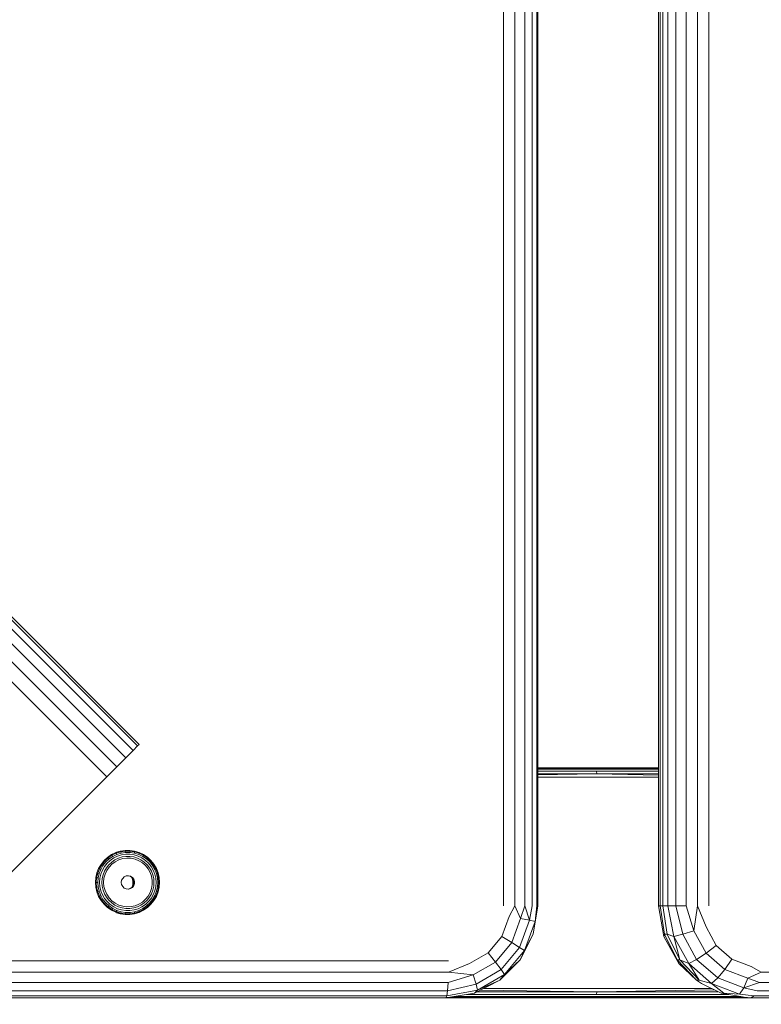
# Model space of a CAD drawing. Units: millimetres. Extents: x 1471 to 578302, y -1972 to 596964.
# Drawn here: x 6338 to 6500, y 4113 to 4327 of the extents above; entities that cross this region are included whole.
import ezdxf

# ---------------------------------------------------------------- set-up
doc = ezdxf.new("R2010")
doc.units = ezdxf.units.MM
doc.layers.add('Контур', color=7, linetype='Continuous', lineweight=15)

msp = doc.modelspace()

# ---------------------------------------------------------------- linework, layer by layer
at = {"layer": 'Контур'}
for p, q in [((6363.138, 4167.877), (5443.9, 5087.115)), ((6364.143, 4168.881), (5444.904, 5088.12)), ((6364.489, 4169.227), (5445.25, 5088.466)), ((6361.574, 4166.312), (5442.335, 5085.551)), ((6359.603, 4164.341), (5440.364, 5083.58)), ((6357.418, 4162.156), (5438.179, 5081.395)), ((6443.722, 4954.091), (6443.722, 4134.091)), ((6446.161, 4954.091), (6446.161, 4134.091)), ((6448.307, 4954.091), (6448.307, 4134.091)), ((6449.949, 4954.091), (6449.949, 4134.091)), ((6450.927, 4954.091), (6450.927, 4134.091)), ((6451.145, 4134.091), (6451.145, 4954.091)), ((6477.43, 4134.091), (6477.43, 4954.091)), ((6477.772, 4134.091), (6477.772, 4954.091)), ((6478.352, 4954.091), (6478.352, 4134.091)), ((6479.444, 4954.091), (6479.444, 4134.091)), ((6481.178, 4954.091), (6481.178, 4134.091)), ((6483.385, 4954.091), (6483.385, 4134.091)), ((6485.849, 4954.091), (6485.849, 4134.091)), ((6488.328, 4134.091), (6488.328, 4954.091)), ((6363.138, 4167.877), (6361.574, 4166.312)), ((6364.143, 4168.881), (6363.138, 4167.877)), ((6364.489, 4169.227), (6364.143, 4168.881)), ((6361.574, 4166.312), (6359.603, 4164.341)), ((6357.418, 4162.156), (6359.603, 4164.341)), ((6477.43, 4164.091), (6451.145, 4164.091)), ((6451.145, 4164.067), (6463.69, 4164.061)), ((6451.145, 4164.061), (6463.69, 4164.061)), ((6451.145, 4163.823), (6463.805, 4163.823)), ((6451.145, 4163.376), (6463.899, 4163.376)), ((6477.43, 4164.071), (6463.69, 4164.061)), ((6463.69, 4164.061), (6477.43, 4164.061)), ((6463.805, 4163.823), (6477.43, 4163.823)), ((6463.899, 4163.376), (6477.43, 4163.376)), ((6463.899, 4163.376), (6463.961, 4162.775)), ((6357.418, 4162.156), (6307.92, 4112.659)), ((6451.145, 4162.775), (6463.961, 4162.775)), ((6451.145, 4162.627), (6463.961, 4162.775)), ((6477.43, 4162.091), (6451.145, 4162.091)), ((6463.961, 4162.775), (6477.43, 4162.775)), ((6477.43, 4162.554), (6463.961, 4162.775)), ((6360.387, 4145.984), (6359.393, 4145.676)), ((6360.454, 4145.838), (6359.48, 4145.537)), ((6360.366, 4146.002), (6359.56, 4145.753)), ((6361.398, 4146.158), (6360.366, 4146.002)), ((6360.366, 4146.002), (6360.387, 4145.984)), ((6361.417, 4146.139), (6360.387, 4145.984)), ((6360.454, 4145.838), (6360.387, 4145.984)), ((6361.461, 4145.99), (6360.454, 4145.838)), ((6360.546, 4145.56), (6360.454, 4145.838)), ((6361.398, 4146.158), (6361.417, 4146.139)), ((6362.442, 4146.158), (6361.398, 4146.158)), ((6361.461, 4145.99), (6361.417, 4146.139)), ((6362.458, 4146.139), (6361.417, 4146.139)), ((6361.511, 4145.706), (6361.461, 4145.99)), ((6362.48, 4145.99), (6361.461, 4145.99)), ((6362.442, 4146.158), (6362.458, 4146.139)), ((6363.474, 4146.002), (6362.442, 4146.158)), ((6362.48, 4145.99), (6362.458, 4146.139)), ((6363.487, 4145.984), (6362.458, 4146.139)), ((6362.487, 4145.706), (6362.48, 4145.99)), ((6363.487, 4145.838), (6362.48, 4145.99)), ((6363.452, 4145.56), (6363.487, 4145.838)), ((6363.474, 4146.002), (6363.487, 4145.984)), ((6364.471, 4145.694), (6363.474, 4146.002)), ((6363.487, 4145.838), (6363.487, 4145.984)), ((6364.482, 4145.676), (6363.487, 4145.984)), ((6364.46, 4145.537), (6363.487, 4145.838)), ((6356.832, 4143.926), (6356.183, 4143.11)), ((6356.974, 4143.825), (6356.339, 4143.026)), ((6356.801, 4143.939), (6356.832, 4143.926)), ((6357.595, 4144.636), (6356.832, 4143.926)), ((6356.974, 4143.825), (6356.832, 4143.926)), ((6357.721, 4144.519), (6356.974, 4143.825)), ((6357.211, 4143.63), (6356.974, 4143.825)), ((6357.927, 4144.296), (6357.211, 4143.63)), ((6358.195, 4143.986), (6357.523, 4143.361)), ((6357.566, 4144.65), (6357.595, 4144.636)), ((6358.455, 4145.224), (6357.595, 4144.636)), ((6357.721, 4144.519), (6357.595, 4144.636)), ((6358.563, 4145.094), (6357.721, 4144.519)), ((6357.927, 4144.296), (6357.721, 4144.519)), ((6358.734, 4144.847), (6357.927, 4144.296)), ((6358.953, 4144.504), (6358.195, 4143.986)), ((6358.428, 4145.24), (6358.455, 4145.224)), ((6358.455, 4145.224), (6359.393, 4145.676)), ((6358.563, 4145.094), (6358.455, 4145.224)), ((6359.201, 4144.095), (6358.501, 4143.617)), ((6358.543, 4143.156), (6359.264, 4143.691)), ((6358.563, 4145.094), (6359.48, 4145.537)), ((6358.734, 4144.847), (6358.563, 4145.094)), ((6358.734, 4144.847), (6359.613, 4145.271)), ((6358.953, 4144.504), (6359.779, 4144.903)), ((6359.201, 4144.095), (6359.964, 4144.464)), ((6359.264, 4143.691), (6360.065, 4144.096)), ((6359.368, 4145.694), (6359.393, 4145.676)), ((6359.393, 4145.676), (6359.48, 4145.537)), ((6359.48, 4145.537), (6359.613, 4145.271)), ((6360.546, 4145.56), (6359.613, 4145.271)), ((6360.655, 4145.174), (6359.779, 4144.903)), ((6360.773, 4144.714), (6359.964, 4144.464)), ((6360.065, 4144.096), (6360.922, 4144.359)), ((6361.511, 4145.706), (6360.546, 4145.56)), ((6361.562, 4145.311), (6360.655, 4145.174)), ((6360.773, 4144.714), (6361.61, 4144.84)), ((6360.922, 4144.359), (6361.812, 4144.473)), ((6362.487, 4145.706), (6361.511, 4145.706)), ((6362.479, 4145.311), (6361.562, 4145.311)), ((6362.457, 4144.84), (6361.61, 4144.84)), ((6361.812, 4144.473), (6362.708, 4144.435)), ((6363.294, 4144.714), (6362.457, 4144.84)), ((6363.386, 4145.174), (6362.479, 4145.311)), ((6363.452, 4145.56), (6362.487, 4145.706)), ((6362.708, 4144.435), (6363.585, 4144.245)), ((6364.103, 4144.464), (6363.294, 4144.714)), ((6364.262, 4144.903), (6363.386, 4145.174)), ((6364.385, 4145.271), (6363.452, 4145.56)), ((6363.585, 4144.245), (6364.417, 4143.91)), ((6364.866, 4144.095), (6364.103, 4144.464)), ((6365.088, 4144.504), (6364.262, 4144.903)), ((6364.385, 4145.271), (6364.46, 4145.537)), ((6365.264, 4144.847), (6364.385, 4145.271)), ((6364.417, 4143.91), (6365.18, 4143.439)), ((6364.46, 4145.537), (6364.482, 4145.676)), ((6365.378, 4145.094), (6364.46, 4145.537)), ((6364.471, 4145.694), (6364.482, 4145.676)), ((6365.412, 4145.24), (6364.471, 4145.694)), ((6365.419, 4145.224), (6364.482, 4145.676)), ((6365.565, 4143.617), (6364.866, 4144.095)), ((6365.846, 4143.986), (6365.088, 4144.504)), ((6365.264, 4144.847), (6365.378, 4145.094)), ((6366.071, 4144.296), (6365.264, 4144.847)), ((6365.378, 4145.094), (6365.419, 4145.224)), ((6366.22, 4144.519), (6365.378, 4145.094)), ((6365.412, 4145.24), (6365.419, 4145.224)), ((6366.274, 4144.651), (6365.412, 4145.24)), ((6366.28, 4144.636), (6365.419, 4145.224)), ((6365.846, 4143.986), (6366.518, 4143.361)), ((6366.071, 4144.296), (6366.22, 4144.519)), ((6366.071, 4144.296), (6366.786, 4143.63)), ((6366.22, 4144.519), (6366.28, 4144.636)), ((6366.22, 4144.519), (6366.966, 4143.825)), ((6366.274, 4144.651), (6366.28, 4144.636)), ((6367.039, 4143.939), (6366.274, 4144.651)), ((6366.28, 4144.636), (6367.043, 4143.926)), ((6366.966, 4143.825), (6366.786, 4143.63)), ((6367.043, 4143.926), (6366.966, 4143.825)), ((6367.602, 4143.026), (6366.966, 4143.825)), ((6367.039, 4143.939), (6367.043, 4143.926)), ((6367.69, 4143.121), (6367.039, 4143.939)), ((6367.692, 4143.11), (6367.043, 4143.926)), ((6355.662, 4142.207), (6355.282, 4141.236)), ((6355.83, 4142.142), (6355.457, 4141.192)), ((6355.629, 4142.215), (6355.662, 4142.207)), ((6356.183, 4143.11), (6355.662, 4142.207)), ((6355.83, 4142.142), (6355.662, 4142.207)), ((6356.115, 4142.018), (6355.758, 4141.107)), ((6356.339, 4143.026), (6355.83, 4142.142)), ((6356.115, 4142.018), (6355.83, 4142.142)), ((6356.603, 4142.865), (6356.115, 4142.018)), ((6356.15, 4143.121), (6356.183, 4143.11)), ((6356.493, 4141.846), (6356.158, 4140.991)), ((6356.339, 4143.026), (6356.183, 4143.11)), ((6356.603, 4142.865), (6356.339, 4143.026)), ((6356.951, 4142.642), (6356.493, 4141.846)), ((6357.211, 4143.63), (6356.603, 4142.865)), ((6356.929, 4141.642), (6356.62, 4140.852)), ((6357.353, 4142.377), (6356.929, 4141.642)), ((6357.523, 4143.361), (6356.951, 4142.642)), ((6357.051, 4140.943), (6357.42, 4141.763)), ((6357.881, 4143.04), (6357.353, 4142.377)), ((6357.42, 4141.763), (6357.922, 4142.507)), ((6358.501, 4143.617), (6357.881, 4143.04)), ((6357.922, 4142.507), (6358.543, 4143.156)), ((6365.18, 4143.439), (6365.854, 4142.845)), ((6366.186, 4143.04), (6365.565, 4143.617)), ((6365.854, 4142.845), (6366.417, 4142.146)), ((6366.186, 4143.04), (6366.714, 4142.377)), ((6366.417, 4142.146), (6366.854, 4141.361)), ((6367.09, 4142.642), (6366.518, 4143.361)), ((6367.137, 4141.642), (6366.714, 4142.377)), ((6367.395, 4142.865), (6366.786, 4143.63)), ((6367.549, 4141.846), (6367.09, 4142.642)), ((6367.447, 4140.852), (6367.137, 4141.642)), ((6367.395, 4142.865), (6367.602, 4143.026)), ((6367.883, 4142.018), (6367.395, 4142.865)), ((6367.884, 4140.991), (6367.549, 4141.846)), ((6367.602, 4143.026), (6367.692, 4143.11)), ((6368.111, 4142.142), (6367.602, 4143.026)), ((6367.69, 4143.121), (6367.692, 4143.11)), ((6368.212, 4142.215), (6367.69, 4143.121)), ((6368.212, 4142.207), (6367.692, 4143.11)), ((6367.883, 4142.018), (6368.111, 4142.142)), ((6368.24, 4141.107), (6367.883, 4142.018)), ((6368.111, 4142.142), (6368.212, 4142.207)), ((6368.483, 4141.192), (6368.111, 4142.142)), ((6368.212, 4142.215), (6368.212, 4142.207)), ((6368.593, 4141.241), (6368.212, 4142.215)), ((6368.592, 4141.236), (6368.212, 4142.207)), ((6354.973, 4139.178), (6355.05, 4140.218)), ((6355.015, 4140.221), (6355.05, 4140.218)), ((6355.282, 4141.236), (6355.05, 4140.218)), ((6355.231, 4140.196), (6355.05, 4140.218)), ((6355.155, 4139.178), (6355.231, 4140.196)), ((6355.457, 4141.192), (6355.231, 4140.196)), ((6355.541, 4140.154), (6355.231, 4140.196)), ((6355.247, 4141.241), (6355.282, 4141.236)), ((6355.457, 4141.192), (6355.282, 4141.236)), ((6355.758, 4141.107), (6355.457, 4141.192)), ((6355.468, 4139.178), (6355.541, 4140.154)), ((6355.758, 4141.107), (6355.541, 4140.154)), ((6355.885, 4139.178), (6355.954, 4140.094)), ((6356.158, 4140.991), (6355.954, 4140.094)), ((6356.368, 4139.178), (6356.432, 4140.024)), ((6356.62, 4140.852), (6356.432, 4140.024)), ((6356.749, 4139.178), (6356.825, 4140.074)), ((6356.825, 4140.074), (6357.051, 4140.943)), ((6360.59, 4139.178), (6360.668, 4139.649)), ((6360.895, 4140.068), (6360.668, 4139.649)), ((6361.245, 4140.392), (6360.895, 4140.068)), ((6361.681, 4140.583), (6361.245, 4140.392)), ((6362.156, 4140.623), (6361.681, 4140.583)), ((6362.068, 4140.616), (6362.501, 4140.506)), ((6362.617, 4140.506), (6362.156, 4140.623)), ((6362.501, 4140.506), (6362.617, 4140.506)), ((6362.501, 4140.506), (6362.9, 4140.245)), ((6363.016, 4140.245), (6362.617, 4140.506)), ((6362.849, 4140.278), (6363.122, 4139.525)), ((6362.9, 4140.245), (6363.016, 4140.245)), ((6362.9, 4140.245), (6363.192, 4139.868)), ((6363.308, 4139.868), (6363.016, 4140.245)), ((6363.122, 4139.525), (6363.31, 4139.525)), ((6363.122, 4139.525), (6363.122, 4138.657)), ((6363.192, 4139.868), (6363.308, 4139.868)), ((6363.192, 4139.868), (6363.347, 4139.417)), ((6363.463, 4139.417), (6363.308, 4139.868)), ((6363.347, 4139.417), (6363.463, 4139.417)), ((6363.347, 4139.417), (6363.347, 4138.939)), ((6363.463, 4138.939), (6363.463, 4139.417)), ((6366.854, 4141.361), (6367.153, 4140.513)), ((6367.153, 4140.513), (6367.305, 4139.627)), ((6367.305, 4139.627), (6367.305, 4138.728)), ((6367.635, 4140.024), (6367.447, 4140.852)), ((6367.698, 4139.178), (6367.635, 4140.024)), ((6368.088, 4140.094), (6367.884, 4140.991)), ((6368.156, 4139.178), (6368.088, 4140.094)), ((6368.24, 4141.107), (6368.483, 4141.192)), ((6368.457, 4140.154), (6368.24, 4141.107)), ((6368.457, 4140.154), (6368.71, 4140.196)), ((6368.53, 4139.178), (6368.457, 4140.154)), ((6368.483, 4141.192), (6368.592, 4141.236)), ((6368.71, 4140.196), (6368.483, 4141.192)), ((6368.593, 4141.241), (6368.592, 4141.236)), ((6368.824, 4140.218), (6368.592, 4141.236)), ((6368.825, 4140.221), (6368.593, 4141.241)), ((6368.71, 4140.196), (6368.824, 4140.218)), ((6368.786, 4139.178), (6368.71, 4140.196)), ((6368.825, 4140.221), (6368.824, 4140.218)), ((6368.902, 4139.178), (6368.824, 4140.218)), ((6368.903, 4139.178), (6368.825, 4140.221)), ((6354.937, 4139.178), (6354.973, 4139.178)), ((6354.973, 4139.178), (6355.155, 4139.178)), ((6355.05, 4138.137), (6354.973, 4139.178)), ((6355.015, 4138.135), (6355.05, 4138.137)), ((6355.231, 4138.16), (6355.05, 4138.137)), ((6355.05, 4138.137), (6355.282, 4137.12)), ((6355.155, 4139.178), (6355.468, 4139.178)), ((6355.231, 4138.16), (6355.155, 4139.178)), ((6355.541, 4138.202), (6355.231, 4138.16)), ((6355.231, 4138.16), (6355.457, 4137.164)), ((6355.758, 4137.248), (6355.457, 4137.164)), ((6355.541, 4138.202), (6355.468, 4139.178)), ((6355.541, 4138.202), (6355.758, 4137.248)), ((6355.758, 4137.248), (6356.115, 4136.338)), ((6355.954, 4138.261), (6355.885, 4139.178)), ((6355.954, 4138.261), (6356.158, 4137.365)), ((6356.158, 4137.365), (6356.493, 4136.51)), ((6356.432, 4138.332), (6356.368, 4139.178)), ((6356.432, 4138.332), (6356.62, 4137.504)), ((6356.62, 4137.504), (6356.929, 4136.714)), ((6356.749, 4139.178), (6356.825, 4138.282)), ((6357.051, 4137.412), (6356.825, 4138.282)), ((6357.42, 4136.593), (6357.051, 4137.412)), ((6360.59, 4139.178), (6360.668, 4138.707)), ((6360.668, 4138.707), (6360.895, 4138.287)), ((6360.895, 4138.287), (6361.245, 4137.964)), ((6361.245, 4137.964), (6361.681, 4137.772)), ((6361.681, 4137.772), (6362.156, 4137.733)), ((6362.501, 4137.85), (6362.068, 4137.74)), ((6362.156, 4137.733), (6362.617, 4137.85)), ((6362.9, 4138.111), (6362.501, 4137.85)), ((6362.501, 4137.85), (6362.617, 4137.85)), ((6362.617, 4137.85), (6363.016, 4138.111)), ((6363.192, 4138.488), (6362.9, 4138.111)), ((6362.9, 4138.111), (6363.016, 4138.111)), ((6363.122, 4138.657), (6362.946, 4138.171)), ((6363.016, 4138.111), (6363.308, 4138.488)), ((6363.122, 4138.657), (6363.25, 4138.657)), ((6363.347, 4138.939), (6363.192, 4138.488)), ((6363.192, 4138.488), (6363.308, 4138.488)), ((6363.308, 4138.488), (6363.463, 4138.939)), ((6363.347, 4138.939), (6363.463, 4138.939)), ((6367.153, 4137.842), (6366.854, 4136.995)), ((6367.137, 4136.714), (6367.447, 4137.504)), ((6367.305, 4138.728), (6367.153, 4137.842)), ((6367.447, 4137.504), (6367.635, 4138.332)), ((6367.549, 4136.51), (6367.884, 4137.365)), ((6367.698, 4139.178), (6367.635, 4138.332)), ((6367.883, 4136.338), (6368.24, 4137.248)), ((6367.884, 4137.365), (6368.088, 4138.261)), ((6368.156, 4139.178), (6368.088, 4138.261)), ((6368.24, 4137.248), (6368.457, 4138.202)), ((6368.24, 4137.248), (6368.483, 4137.164)), ((6368.53, 4139.178), (6368.457, 4138.202)), ((6368.457, 4138.202), (6368.71, 4138.16)), ((6368.483, 4137.164), (6368.71, 4138.16)), ((6368.53, 4139.178), (6368.786, 4139.178)), ((6368.592, 4137.12), (6368.824, 4138.137)), ((6368.593, 4137.115), (6368.825, 4138.135)), ((6368.786, 4139.178), (6368.71, 4138.16)), ((6368.71, 4138.16), (6368.824, 4138.137)), ((6368.786, 4139.178), (6368.902, 4139.178)), ((6368.902, 4139.178), (6368.824, 4138.137)), ((6368.825, 4138.135), (6368.824, 4138.137)), ((6368.825, 4138.135), (6368.903, 4139.178)), ((6368.903, 4139.178), (6368.902, 4139.178)), ((6355.247, 4137.115), (6355.282, 4137.12)), ((6355.457, 4137.164), (6355.282, 4137.12)), ((6355.282, 4137.12), (6355.662, 4136.149)), ((6355.457, 4137.164), (6355.83, 4136.214)), ((6355.629, 4136.141), (6355.662, 4136.149)), ((6355.83, 4136.214), (6355.662, 4136.149)), ((6355.662, 4136.149), (6356.183, 4135.245)), ((6356.115, 4136.338), (6355.83, 4136.214)), ((6355.83, 4136.214), (6356.339, 4135.329)), ((6356.115, 4136.338), (6356.603, 4135.49)), ((6356.15, 4135.235), (6356.183, 4135.245)), ((6356.339, 4135.329), (6356.183, 4135.245)), ((6356.183, 4135.245), (6356.832, 4134.43)), ((6356.603, 4135.49), (6356.339, 4135.329)), ((6356.339, 4135.329), (6356.974, 4134.531)), ((6356.493, 4136.51), (6356.951, 4135.713)), ((6356.603, 4135.49), (6357.211, 4134.725)), ((6356.929, 4136.714), (6357.353, 4135.979)), ((6356.951, 4135.713), (6357.523, 4134.995)), ((6357.353, 4135.979), (6357.881, 4135.316)), ((6357.922, 4135.848), (6357.42, 4136.593)), ((6357.881, 4135.316), (6358.501, 4134.738)), ((6358.543, 4135.199), (6357.922, 4135.848)), ((6359.264, 4134.665), (6358.543, 4135.199)), ((6365.854, 4135.511), (6365.18, 4134.917)), ((6366.186, 4135.316), (6365.565, 4134.738)), ((6366.417, 4136.21), (6365.854, 4135.511)), ((6366.186, 4135.316), (6366.714, 4135.979)), ((6366.854, 4136.995), (6366.417, 4136.21)), ((6366.518, 4134.995), (6367.09, 4135.713)), ((6367.137, 4136.714), (6366.714, 4135.979)), ((6366.786, 4134.725), (6367.395, 4135.49)), ((6366.966, 4134.531), (6367.602, 4135.329)), ((6367.039, 4134.417), (6367.69, 4135.235)), ((6367.043, 4134.43), (6367.692, 4135.245)), ((6367.549, 4136.51), (6367.09, 4135.713)), ((6367.883, 4136.338), (6367.395, 4135.49)), ((6367.602, 4135.329), (6367.395, 4135.49)), ((6368.111, 4136.214), (6367.602, 4135.329)), ((6367.692, 4135.245), (6367.602, 4135.329)), ((6367.69, 4135.235), (6368.212, 4136.141)), ((6367.69, 4135.235), (6367.692, 4135.245)), ((6368.212, 4136.149), (6367.692, 4135.245)), ((6367.883, 4136.338), (6368.111, 4136.214)), ((6368.111, 4136.214), (6368.483, 4137.164)), ((6368.111, 4136.214), (6368.212, 4136.149)), ((6368.212, 4136.149), (6368.592, 4137.12)), ((6368.212, 4136.141), (6368.593, 4137.115)), ((6368.212, 4136.141), (6368.212, 4136.149)), ((6368.483, 4137.164), (6368.592, 4137.12)), ((6368.593, 4137.115), (6368.592, 4137.12)), ((6356.801, 4134.417), (6356.832, 4134.43)), ((6356.974, 4134.531), (6356.832, 4134.43)), ((6356.832, 4134.43), (6357.595, 4133.72)), ((6357.211, 4134.725), (6356.974, 4134.531)), ((6356.974, 4134.531), (6357.721, 4133.837)), ((6357.211, 4134.725), (6357.927, 4134.06)), ((6357.523, 4134.995), (6358.195, 4134.37)), ((6357.566, 4133.705), (6357.595, 4133.72)), ((6357.721, 4133.837), (6357.595, 4133.72)), ((6357.595, 4133.72), (6358.455, 4133.132)), ((6357.927, 4134.06), (6357.721, 4133.837)), ((6357.721, 4133.837), (6358.563, 4133.261)), ((6357.927, 4134.06), (6358.734, 4133.509)), ((6358.195, 4134.37), (6358.953, 4133.852)), ((6358.428, 4133.116), (6358.455, 4133.132)), ((6358.563, 4133.261), (6358.455, 4133.132)), ((6358.455, 4133.132), (6359.393, 4132.679)), ((6358.501, 4134.738), (6359.201, 4134.26)), ((6358.734, 4133.509), (6358.563, 4133.261)), ((6358.563, 4133.261), (6359.48, 4132.818)), ((6358.734, 4133.509), (6359.613, 4133.084)), ((6358.953, 4133.852), (6359.779, 4133.453)), ((6359.201, 4134.26), (6359.964, 4133.892)), ((6360.065, 4134.26), (6359.264, 4134.665)), ((6359.613, 4133.084), (6359.48, 4132.818)), ((6359.613, 4133.084), (6360.546, 4132.796)), ((6359.779, 4133.453), (6360.655, 4133.182)), ((6360.773, 4133.642), (6359.964, 4133.892)), ((6360.922, 4133.997), (6360.065, 4134.26)), ((6361.562, 4133.045), (6360.655, 4133.182)), ((6360.773, 4133.642), (6361.61, 4133.516)), ((6361.812, 4133.883), (6360.922, 4133.997)), ((6361.562, 4133.045), (6362.479, 4133.045)), ((6361.61, 4133.516), (6362.457, 4133.516)), ((6362.708, 4133.921), (6361.812, 4133.883)), ((6362.457, 4133.516), (6363.294, 4133.642)), ((6362.479, 4133.045), (6363.386, 4133.182)), ((6363.585, 4134.11), (6362.708, 4133.921)), ((6363.294, 4133.642), (6364.103, 4133.892)), ((6363.386, 4133.182), (6364.262, 4133.453)), ((6363.452, 4132.796), (6364.385, 4133.084)), ((6364.417, 4134.445), (6363.585, 4134.11)), ((6364.103, 4133.892), (6364.866, 4134.26)), ((6364.262, 4133.453), (6365.088, 4133.852)), ((6364.385, 4133.084), (6365.264, 4133.509)), ((6364.385, 4133.084), (6364.46, 4132.818)), ((6365.18, 4134.917), (6364.417, 4134.445)), ((6364.46, 4132.818), (6365.378, 4133.261)), ((6364.471, 4132.662), (6365.412, 4133.116)), ((6364.482, 4132.679), (6365.419, 4133.132)), ((6364.866, 4134.26), (6365.565, 4134.738)), ((6365.088, 4133.852), (6365.846, 4134.37)), ((6365.264, 4133.509), (6366.071, 4134.06)), ((6365.264, 4133.509), (6365.378, 4133.261)), ((6365.378, 4133.261), (6366.22, 4133.837)), ((6365.378, 4133.261), (6365.419, 4133.132)), ((6365.412, 4133.116), (6366.274, 4133.705)), ((6365.412, 4133.116), (6365.419, 4133.132)), ((6365.419, 4133.132), (6366.28, 4133.72)), ((6365.846, 4134.37), (6366.518, 4134.995)), ((6366.071, 4134.06), (6366.786, 4134.725)), ((6366.071, 4134.06), (6366.22, 4133.837)), ((6366.22, 4133.837), (6366.966, 4134.531)), ((6366.22, 4133.837), (6366.28, 4133.72)), ((6366.274, 4133.705), (6367.039, 4134.417)), ((6366.274, 4133.705), (6366.28, 4133.72)), ((6366.28, 4133.72), (6367.043, 4134.43)), ((6366.786, 4134.725), (6366.966, 4134.531)), ((6366.966, 4134.531), (6367.043, 4134.43)), ((6367.039, 4134.417), (6367.043, 4134.43)), ((6446.161, 4134.091), (6444.897, 4131.766)), ((6446.161, 4134.091), (6447.395, 4131.313)), ((6448.307, 4134.091), (6447.395, 4131.313)), ((6448.307, 4134.091), (6449.362, 4130.943)), ((6449.949, 4134.091), (6449.362, 4130.943)), ((6450.168, 4127.911), (6451.145, 4134.091)), ((6450.927, 4134.091), (6450.559, 4130.702)), ((6451.145, 4134.091), (6450.927, 4134.091)), ((6477.43, 4134.091), (6478.567, 4127.416)), ((6477.772, 4134.091), (6477.43, 4134.091)), ((6477.772, 4134.091), (6478.709, 4127.911)), ((6478.352, 4134.091), (6477.772, 4134.091)), ((6478.352, 4134.091), (6479.289, 4127.911)), ((6478.352, 4134.091), (6479.444, 4134.091)), ((6481.178, 4134.091), (6479.444, 4134.091)), ((6479.444, 4134.091), (6480.734, 4127.416)), ((6481.178, 4134.091), (6482.681, 4127.891)), ((6483.385, 4134.091), (6481.178, 4134.091)), ((6483.385, 4134.091), (6485.112, 4128.619)), ((6485.849, 4134.091), (6485.112, 4128.619)), ((6485.849, 4134.091), (6487.736, 4129.512)), ((6359.368, 4132.662), (6359.393, 4132.679)), ((6359.48, 4132.818), (6359.393, 4132.679)), ((6359.393, 4132.679), (6360.387, 4132.372)), ((6359.48, 4132.818), (6360.454, 4132.517)), ((6359.576, 4132.598), (6360.366, 4132.353)), ((6360.366, 4132.353), (6360.387, 4132.372)), ((6360.366, 4132.353), (6361.398, 4132.197)), ((6360.387, 4132.372), (6360.454, 4132.517)), ((6361.417, 4132.216), (6360.387, 4132.372)), ((6360.454, 4132.517), (6360.546, 4132.796)), ((6361.461, 4132.365), (6360.454, 4132.517)), ((6361.511, 4132.65), (6360.546, 4132.796)), ((6361.398, 4132.197), (6361.417, 4132.216)), ((6361.398, 4132.197), (6362.442, 4132.197)), ((6361.461, 4132.365), (6361.417, 4132.216)), ((6361.417, 4132.216), (6362.458, 4132.216)), ((6361.511, 4132.65), (6361.461, 4132.365)), ((6361.461, 4132.365), (6362.48, 4132.365)), ((6361.511, 4132.65), (6362.487, 4132.65)), ((6362.442, 4132.197), (6363.474, 4132.353)), ((6362.442, 4132.197), (6362.458, 4132.216)), ((6362.458, 4132.216), (6363.487, 4132.372)), ((6362.48, 4132.365), (6362.458, 4132.216)), ((6362.487, 4132.65), (6362.48, 4132.365)), ((6362.48, 4132.365), (6363.487, 4132.517)), ((6362.487, 4132.65), (6363.452, 4132.796)), ((6363.452, 4132.796), (6363.487, 4132.517)), ((6363.474, 4132.353), (6364.471, 4132.662)), ((6363.474, 4132.353), (6363.487, 4132.372)), ((6363.487, 4132.517), (6364.46, 4132.818)), ((6363.487, 4132.372), (6364.482, 4132.679)), ((6363.487, 4132.517), (6363.487, 4132.372)), ((6364.46, 4132.818), (6364.482, 4132.679)), ((6364.471, 4132.662), (6364.482, 4132.679)), ((6444.897, 4131.766), (6443.31, 4127.396)), ((6447.395, 4131.313), (6445.499, 4126.091)), ((6449.362, 4130.943), (6447.214, 4125.027)), ((6449.362, 4130.943), (6447.395, 4131.313)), ((6450.559, 4130.702), (6449.362, 4130.943)), ((6450.559, 4130.702), (6448.246, 4124.332)), ((6450.168, 4127.911), (6450.559, 4130.702)), ((6489.961, 4125.485), (6487.736, 4129.512)), ((6443.31, 4127.396), (6440.329, 4123.834)), ((6445.499, 4126.091), (6443.31, 4127.396)), ((6447.334, 4122.335), (6450.168, 4127.911)), ((6450.168, 4127.911), (6448.246, 4124.332)), ((6478.709, 4127.911), (6478.567, 4127.416)), ((6478.567, 4127.416), (6481.811, 4121.545)), ((6481.428, 4122.335), (6478.567, 4127.416)), ((6481.428, 4122.335), (6478.709, 4127.911)), ((6479.289, 4127.911), (6478.709, 4127.911)), ((6479.289, 4127.911), (6480.734, 4127.416)), ((6479.289, 4127.911), (6482.008, 4122.335)), ((6480.734, 4127.416), (6482.681, 4127.891)), ((6483.977, 4121.545), (6480.734, 4127.416)), ((6482.008, 4122.335), (6480.734, 4127.416)), ((6482.681, 4127.891), (6485.112, 4128.619)), ((6485.693, 4122.438), (6482.681, 4127.891)), ((6487.771, 4123.806), (6485.112, 4128.619)), ((6445.499, 4126.091), (6441.936, 4121.834)), ((6447.214, 4125.027), (6443.176, 4120.204)), ((6447.214, 4125.027), (6445.499, 4126.091)), ((6448.246, 4124.332), (6447.214, 4125.027)), ((6487.771, 4123.806), (6489.961, 4125.485)), ((6493.37, 4122.496), (6489.961, 4125.485)), ((6440.329, 4123.834), (6436.311, 4121.509)), ((6441.936, 4121.834), (6440.329, 4123.834)), ((6442.921, 4117.911), (6447.334, 4122.335)), ((6448.246, 4124.332), (6443.899, 4119.14)), ((6447.334, 4122.335), (6443.899, 4119.14)), ((6447.334, 4122.335), (6448.246, 4124.332)), ((6481.428, 4122.335), (6481.811, 4121.545)), ((6485.663, 4117.911), (6481.428, 4122.335)), ((6482.008, 4122.335), (6481.428, 4122.335)), ((6482.008, 4122.335), (6483.977, 4121.545)), ((6482.008, 4122.335), (6486.242, 4117.911)), ((6483.977, 4121.545), (6485.693, 4122.438)), ((6485.693, 4122.438), (6487.771, 4123.806)), ((6490.309, 4118.391), (6485.693, 4122.438)), ((6491.845, 4120.235), (6487.771, 4123.806)), ((6491.845, 4120.235), (6493.37, 4122.496)), ((6497.552, 4120.905), (6493.37, 4122.496)), ((6431.752, 4122.091), (6317.353, 4122.091)), ((6431.724, 4119.619), (6436.311, 4121.509)), ((6441.936, 4121.834), (6437.136, 4119.056)), ((6443.176, 4120.204), (6437.737, 4117.056)), ((6443.176, 4120.204), (6441.936, 4121.834)), ((6443.899, 4119.14), (6443.176, 4120.204)), ((6485.663, 4117.911), (6481.811, 4121.545)), ((6488.947, 4117.188), (6483.977, 4121.545)), ((6486.242, 4117.911), (6483.977, 4121.545)), ((6490.309, 4118.391), (6491.845, 4120.235)), ((6496.843, 4118.334), (6491.845, 4120.235)), ((6499.699, 4119.619), (6497.552, 4120.905)), ((6431.724, 4119.619), (6314.881, 4119.619)), ((6431.645, 4117.389), (6437.136, 4119.056)), ((6431.724, 4119.619), (6437.136, 4119.056)), ((6437.737, 4117.056), (6437.136, 4119.056)), ((6443.899, 4119.14), (6438.043, 4115.751)), ((6442.921, 4117.911), (6443.899, 4119.14)), ((6488.947, 4117.188), (6490.309, 4118.391)), ((6495.971, 4116.238), (6490.309, 4118.391)), ((6495.971, 4116.238), (6496.843, 4118.334)), ((6499.699, 4119.619), (6496.843, 4118.334)), ((6499.37, 4117.389), (6496.843, 4118.334)), ((6633.686, 4119.619), (6499.699, 4119.619)), ((6431.645, 4117.389), (6312.651, 4117.389)), ((6431.521, 4115.619), (6431.645, 4117.389)), ((6431.521, 4115.619), (6437.737, 4117.056)), ((6437.359, 4115.07), (6442.921, 4117.911)), ((6438.043, 4115.751), (6437.737, 4117.056)), ((6442.921, 4117.911), (6438.043, 4115.751)), ((6439.358, 4116.091), (6488.966, 4116.091)), ((6489.493, 4115.826), (6463.961, 4115.407)), ((6485.663, 4117.911), (6486.78, 4117.188)), ((6486.242, 4117.911), (6485.663, 4117.911)), ((6486.242, 4117.911), (6488.947, 4117.188)), ((6490.998, 4115.07), (6486.78, 4117.188)), ((6495.043, 4114.87), (6488.947, 4117.188)), ((6491.578, 4115.07), (6488.947, 4117.188)), ((6495.043, 4114.87), (6495.971, 4116.238)), ((6499.37, 4117.389), (6495.971, 4116.238)), ((6498.856, 4115.619), (6495.971, 4116.238)), ((6633.356, 4117.389), (6499.37, 4117.389)), ((6309.353, 4114.091), (6431.194, 4114.091)), ((6309.353, 4114.091), (6404.513, 4114.091)), ((6431.366, 4114.483), (6309.744, 4114.483)), ((6431.521, 4115.619), (6310.881, 4115.619)), ((6404.513, 4114.091), (6404.321, 4114.091)), ((6404.513, 4114.091), (6404.751, 4114.091)), ((6404.513, 4114.091), (6505.175, 4114.091)), ((6431.194, 4114.091), (6437.359, 4115.07)), ((6431.194, 4114.091), (6431.366, 4114.483)), ((6431.279, 4114.105), (6463.69, 4114.121)), ((6431.366, 4114.483), (6438.043, 4115.751)), ((6431.366, 4114.483), (6431.521, 4115.619)), ((6431.384, 4114.121), (6463.69, 4114.121)), ((6432.88, 4114.359), (6463.805, 4114.359)), ((6435.692, 4114.805), (6463.899, 4114.805)), ((6437.359, 4115.07), (6438.043, 4115.751)), ((6438.018, 4115.407), (6463.961, 4115.407)), ((6438.592, 4115.7), (6463.961, 4115.407)), ((6496.877, 4114.097), (6463.69, 4114.121)), ((6463.69, 4114.121), (6496.73, 4114.121)), ((6463.805, 4114.359), (6495.295, 4114.359)), ((6463.961, 4115.407), (6463.899, 4114.805)), ((6463.899, 4114.805), (6492.598, 4114.805)), ((6463.961, 4115.407), (6490.328, 4115.407)), ((6496.913, 4114.091), (6490.998, 4115.07)), ((6491.578, 4115.07), (6490.998, 4115.07)), ((6491.578, 4115.07), (6495.043, 4114.87)), ((6498.21, 4114.483), (6495.043, 4114.87)), ((6497.493, 4114.091), (6496.913, 4114.091)), ((6497.493, 4114.091), (6498.21, 4114.483)), ((6497.493, 4114.091), (6631.48, 4114.091)), ((6632.197, 4114.483), (6498.21, 4114.483)), ((6632.843, 4115.619), (6498.856, 4115.619))]:
    msp.add_line(p, q, dxfattribs=at)

doc.saveas('drawing.dxf')
